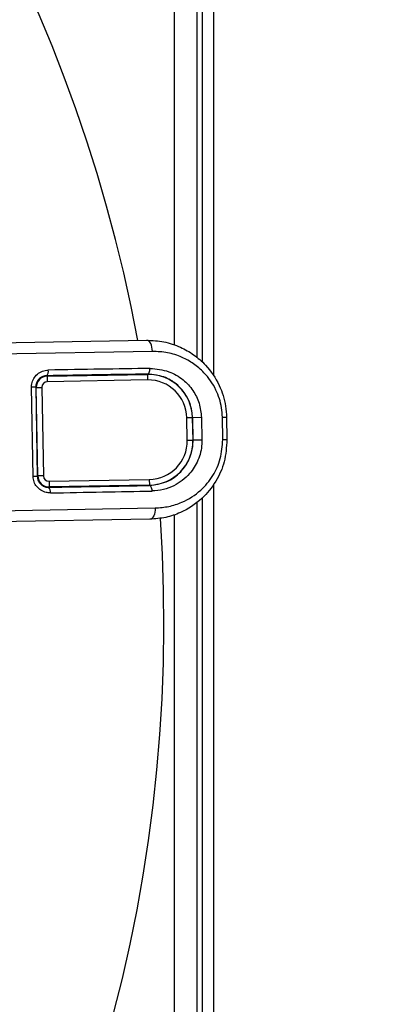
# Model space of a CAD drawing. Units: millimetres. Extents: x 0 to 145, y 0 to 51.
# Drawn here: x 109 to 110, y 38 to 41 of the extents above; entities that cross this region are included whole.
import ezdxf

# ---------------------------------------------------------------- set-up
doc = ezdxf.new("R2010")
doc.units = ezdxf.units.MM
doc.header["$PDSIZE"] = -1
doc.styles.add('SLDTEXTSTYLE1', font='TXT', dxfattribs={"width": 0.605})
doc.dimstyles.new('SLDDIMSTYLE3', dxfattribs={"dimtxt": 2.568319, "dimasz": 2.37998, "dimexe": 0, "dimexo": 0.0625, "dimgap": 0.64208, "dimtad": 0, "dimtih": 1, "dimtoh": 1, "dimlfac": 5, "dimrnd": 1e-09, "dimzin": 4, "dimdsep": 46, "dimtxsty": 'SLDTEXTSTYLE1', "dimsah": 1, "dimcen": 0.09, "dimadec": 0, "dimazin": 1, "dimtfac": 1, "dimtofl": 0, "dimtmove": 0, "dimatfit": 3, "dimfxl": 1, "dimfrac": 2, "dimtolj": 1, "dimtzin": 12, "dimarcsym": 0})

# ---------------------------------------------------------------- blocks, each defined once
blk = doc.blocks.new('*D24')
at = {"color": 0, "lineweight": -2, "transparency": 16777216}
for p, q in [((103.774, 39.2425), (103.774, 39.4225)), ((103.684, 39.3325), (103.864, 39.3325))]:
    blk.add_line(p, q, dxfattribs=at)
at = {"color": 0, "lineweight": -3, "transparency": 16777216}
for p, q in [((109.0852, 37.1976), (108.6213, 37.3841)), ((109.5852, 37.1976), (109.0852, 37.1976))]:
    blk.add_line(p, q, dxfattribs=at)
at = {"color": 0, "transparency": 16777216}
blk.add_solid([(108.6524, 37.4614), (108.5902, 37.3068), (108.1574, 37.5706)], dxfattribs=at)
at = {"layer": 'Defpoints', "color": 0, "transparency": 16777216}
for p in [(99.3907, 41.0943), (108.1574, 37.5706)]:
    blk.add_point(p, dxfattribs=at)
at = {"color": 0, "transparency": 16777216, "insert": (110.2273, 37.6976), "char_height": 0.5, "attachment_point": 1, "style": 'SLDTEXTSTYLE1'}
blk.add_mtext('\\A1;∅9{\\H1x;\\S7#16;}" [∅240mm]', dxfattribs=at)

msp = doc.modelspace()

# ---------------------------------------------------------------- linework, layer by layer
at = {"linetype": 'Continuous', "lineweight": 25}
for p, q in [((109.30549, 44.86391), (109.30549, 40.26548)), ((109.32517, 44.86391), (109.32517, 40.24839)), ((109.36454, 44.87179), (109.36454, 40.20138)), ((109.22675, 44.78517), (109.22675, 40.30887)), ((108.47516, 40.31316), (109.13008, 40.32459)), ((109.1499, 40.28556), (108.47983, 40.27386)), ((108.7797, 40.19854), (109.13217, 40.20469)), ((109.13217, 40.20469), (109.13215, 40.20569)), ((109.13217, 40.20469), (109.13251, 40.18501)), ((108.77817, 40.20002), (108.7797, 40.19854)), ((108.7797, 40.19854), (108.78004, 40.17886)), ((109.13251, 40.18501), (108.78004, 40.17886)), ((108.73944, 40.16002), (108.72449, 40.15976)), ((108.72997, 39.84534), (108.72449, 40.15976)), ((108.73944, 40.16002), (108.74492, 39.8456)), ((108.74102, 40.15849), (108.73944, 40.16002)), ((108.74102, 40.15849), (108.7607, 40.15883)), ((108.74646, 39.84719), (108.74102, 40.15849)), ((108.7607, 40.15883), (108.76614, 39.84753)), ((109.29054, 40.05176), (109.27086, 40.05142)), ((109.27223, 39.97269), (109.27086, 40.05142)), ((109.29115, 40.05177), (109.29054, 40.05176)), ((109.29054, 40.05176), (109.29191, 39.97303)), ((109.3223, 40.05231), (109.29115, 40.05177)), ((109.29252, 39.97304), (109.29115, 40.05177)), ((109.3223, 40.05231), (109.32367, 39.97359)), ((109.39567, 40.05359), (109.41043, 40.05385)), ((109.39704, 39.97487), (109.39567, 40.05359)), ((109.41043, 40.05385), (109.41181, 39.97512)), ((109.27223, 39.97269), (109.29191, 39.97303)), ((109.29191, 39.97303), (109.29252, 39.97304)), ((109.32367, 39.97359), (109.29252, 39.97304)), ((109.39704, 39.97487), (109.41181, 39.97512)), ((108.74492, 39.8456), (108.72997, 39.84534)), ((108.74492, 39.8456), (108.74646, 39.84719)), ((108.76614, 39.84753), (108.74646, 39.84719)), ((108.78616, 39.82819), (109.13863, 39.83434)), ((108.78616, 39.82819), (108.78651, 39.80851)), ((109.13863, 39.83434), (109.13898, 39.81466)), ((108.78651, 39.80851), (108.78503, 39.80698)), ((109.13898, 39.81466), (108.78651, 39.80851)), ((109.13899, 39.81367), (109.13898, 39.81466)), ((109.36454, 39.81593), (109.36454, 33.79315)), ((109.30549, 39.75281), (109.30549, 33.80102)), ((109.32517, 39.76967), (109.32517, 33.80102)), ((108.48944, 39.72277), (109.15952, 39.73447)), ((109.14107, 39.69477), (108.48616, 39.68334)), ((109.22675, 39.71001), (109.22675, 33.87976))]:
    msp.add_line(p, q, dxfattribs=at)
at = {"linetype": 'Continuous', "lineweight": 25, "flags": 128}
for points in [[(109.1499, 40.28556), (109.1494, 40.29323), (109.14818, 40.3006), (109.14629, 40.30737), (109.14381, 40.3133), (109.14082, 40.31814), (109.13745, 40.32172), (109.13382, 40.3239), (109.13008, 40.32459)], [(109.13215, 40.20569), (109.13399, 40.20611), (109.13574, 40.20727), (109.13734, 40.20912), (109.13873, 40.21159), (109.13985, 40.21459), (109.14067, 40.21801), (109.14115, 40.2217), (109.14127, 40.22554)], [(109.1488, 39.79415), (109.14854, 39.79798), (109.14794, 39.80166), (109.147, 39.80504), (109.14577, 39.808), (109.1443, 39.81042), (109.14263, 39.81221), (109.14084, 39.81331), (109.13899, 39.81367)], [(109.15952, 39.73447), (109.15928, 39.72678), (109.15832, 39.71938), (109.15667, 39.71254), (109.1544, 39.70653), (109.15158, 39.70159), (109.14834, 39.69789), (109.14479, 39.69559), (109.14107, 39.69477)]]:
    msp.add_lwpolyline(points, dxfattribs=at)
at = {"linetype": 'Continuous', "lineweight": 25}
for centre, radius, start, end in [((103.77404, 39.33247), 5.41609, 10.54914, 90), ((108.7612, 40.2149), 0.02257, 318.75183, 12.51961), ((109.13489, 40.04904), 0.15568, 1, 91), ((108.78039, 40.15918), 0.03937, 91.00035, 180.99965), ((108.78039, 40.15918), 0.01968, 91.0007, 180.9993), ((109.13489, 40.04904), 0.13599, 1, 91), ((109.13626, 39.97032), 0.13599, 271, 1), ((109.13626, 39.97032), 0.15568, 271, 1), ((108.78582, 39.84787), 0.03937, 181.00035, 270.99965), ((108.78582, 39.84787), 0.01968, 181.0007, 270.9993), ((108.76859, 39.79151), 0.02257, 349.48039, 43.24817), ((103.77404, 39.33247), 5.41609, 280.54914, 3.8816)]:
    msp.add_arc(centre, radius, start, end, dxfattribs=at)
for centre, major_axis, ratio, start_param, end_param in [((108.30561, 40.186), (1.72019, 0.03003), 0.0034907, 1.0695155, 1.2924421), ((108.30526, 40.20568), (1.73988, 0.03037), 0.0034512, 1.0695155, 1.2924421), ((108.31226, 39.8045), (1.72019, 0.03003), 0.0034907, 4.9907432, 5.2136698), ((108.31261, 39.78482), (1.73988, 0.03037), 0.0034512, 4.9907432, 5.2136698)]:
    msp.add_ellipse(centre, major_axis=major_axis, ratio=ratio, start_param=start_param, end_param=end_param, dxfattribs=at)
for points, knots in [([(109.13008, 40.32459), (109.15012, 40.32366), (109.19102, 40.32177), (109.24655, 40.30304), (109.29592, 40.2749), (109.34463, 40.23247), (109.38595, 40.17194), (109.4073, 40.10573), (109.40964, 40.06687), (109.41043, 40.05385)], [0, 0, 0, 0, 0.143769, 0.2933897, 0.4206161, 0.5520694, 0.7489045, 0.9158662, 1, 1, 1, 1]), ([(109.39567, 40.05359), (109.39498, 40.06476), (109.39292, 40.09828), (109.37391, 40.15548), (109.3378, 40.20686), (109.29532, 40.24299), (109.25244, 40.26695), (109.20369, 40.28304), (109.16783, 40.28472), (109.1499, 40.28556)], [0, 0, 0, 0, 0.0811613, 0.2435482, 0.4388351, 0.5696672, 0.700613, 0.8503217, 1, 1, 1, 1]), ([(108.72449, 40.15976), (108.72463, 40.16348), (108.72505, 40.17387), (108.73126, 40.19046), (108.74447, 40.20638), (108.76262, 40.21741), (108.77636, 40.219), (108.78323, 40.2198)], [0, 0, 0, 0, 0.117799, 0.3289902, 0.5484464, 0.7740551, 1, 1, 1, 1]), ([(109.29115, 40.05177), (109.28953, 40.06711), (109.2863, 40.09788), (109.26527, 40.13891), (109.23361, 40.17344), (109.18862, 40.20038), (109.15192, 40.20383), (109.13215, 40.20569)], [0, 0, 0, 0, 0.1685726, 0.3381248, 0.5231591, 0.7431587, 1, 1, 1, 1]), ([(109.14127, 40.22554), (109.16377, 40.22346), (109.20555, 40.21959), (109.2569, 40.1892), (109.29297, 40.15026), (109.31683, 40.10405), (109.32048, 40.06957), (109.3223, 40.05231)], [0, 0, 0, 0, 0.2551699, 0.4738002, 0.658592, 0.8292233, 1, 1, 1, 1]), ([(108.77817, 40.20002), (108.77364, 40.1995), (108.76464, 40.19846), (108.75267, 40.19115), (108.74392, 40.18054), (108.73981, 40.16944), (108.73953, 40.1625), (108.73944, 40.16002)], [0, 0, 0, 0, 0.2296816, 0.4568599, 0.6754197, 0.883997, 1, 1, 1, 1]), ([(109.13899, 39.81367), (109.16212, 39.81711), (109.20523, 39.82352), (109.25317, 39.86171), (109.28119, 39.90566), (109.29037, 39.93982), (109.29246, 39.96151), (109.2925, 39.9689), (109.29252, 39.97304)], [0, 0, 0, 0, 0.301899, 0.5630037, 0.7589449, 0.91857, 0.9542969, 1, 1, 1, 1]), ([(109.41181, 39.97512), (109.41003, 39.94871), (109.40651, 39.89626), (109.37396, 39.82444), (109.32245, 39.76115), (109.26, 39.72074), (109.1967, 39.69906), (109.15981, 39.69621), (109.14107, 39.69477)], [0, 0, 0, 0, 0.16982007, 0.33718745, 0.51777586, 0.73473589, 0.86523447, 1, 1, 1, 1]), ([(109.32367, 39.97359), (109.32364, 39.96892), (109.32346, 39.94443), (109.31255, 39.90079), (109.27909, 39.84815), (109.23486, 39.81493), (109.18852, 39.79752), (109.16204, 39.79528), (109.1488, 39.79415)], [0, 0, 0, 0, 0.0463132, 0.2430866, 0.439367, 0.6989597, 0.8494824, 1, 1, 1, 1]), ([(109.15952, 39.73447), (109.17569, 39.73569), (109.20805, 39.73814), (109.26345, 39.75657), (109.31819, 39.79108), (109.36344, 39.84515), (109.39227, 39.90672), (109.39545, 39.95216), (109.39704, 39.97487)], [0, 0, 0, 0, 0.1353438, 0.2707135, 0.4909746, 0.6716118, 0.8358812, 1, 1, 1, 1]), ([(108.79078, 39.78739), (108.78569, 39.78768), (108.77407, 39.78832), (108.75706, 39.79571), (108.74234, 39.80876), (108.73221, 39.82591), (108.73072, 39.83887), (108.72997, 39.84534)], [0, 0, 0, 0, 0.1671474, 0.3820438, 0.5902399, 0.795322, 1, 1, 1, 1]), ([(108.74492, 39.8456), (108.74542, 39.84128), (108.74641, 39.83262), (108.75312, 39.82117), (108.76285, 39.81248), (108.77405, 39.80759), (108.78168, 39.80717), (108.78503, 39.80698)], [0, 0, 0, 0, 0.2016476, 0.4047589, 0.6128713, 0.8299319, 1, 1, 1, 1])]:
    msp.add_open_spline(points, degree=3, knots=knots, dxfattribs=at)

# ---------------------------------------------------------------- dimensions: what is measured, and where the dimension line sits
dim = msp.add_diameter_dim_2p(p1=(99.39069, 41.09435), p2=(108.1574, 37.57059), dimstyle='SLDDIMSTYLE3', override={"dimtxt": 0.5, "dimasz": 0.5, "dimdec": 4, "dimlfac": 1, "dimlunit": 4, "dimfrac": 1, "dimlwd": 65533})
dim.commit()
dim.dimension.update_dxf_attribs({"geometry": '*D24', "text_midpoint": (112.2517, 37.19764)})

doc.saveas('drawing.dxf')
